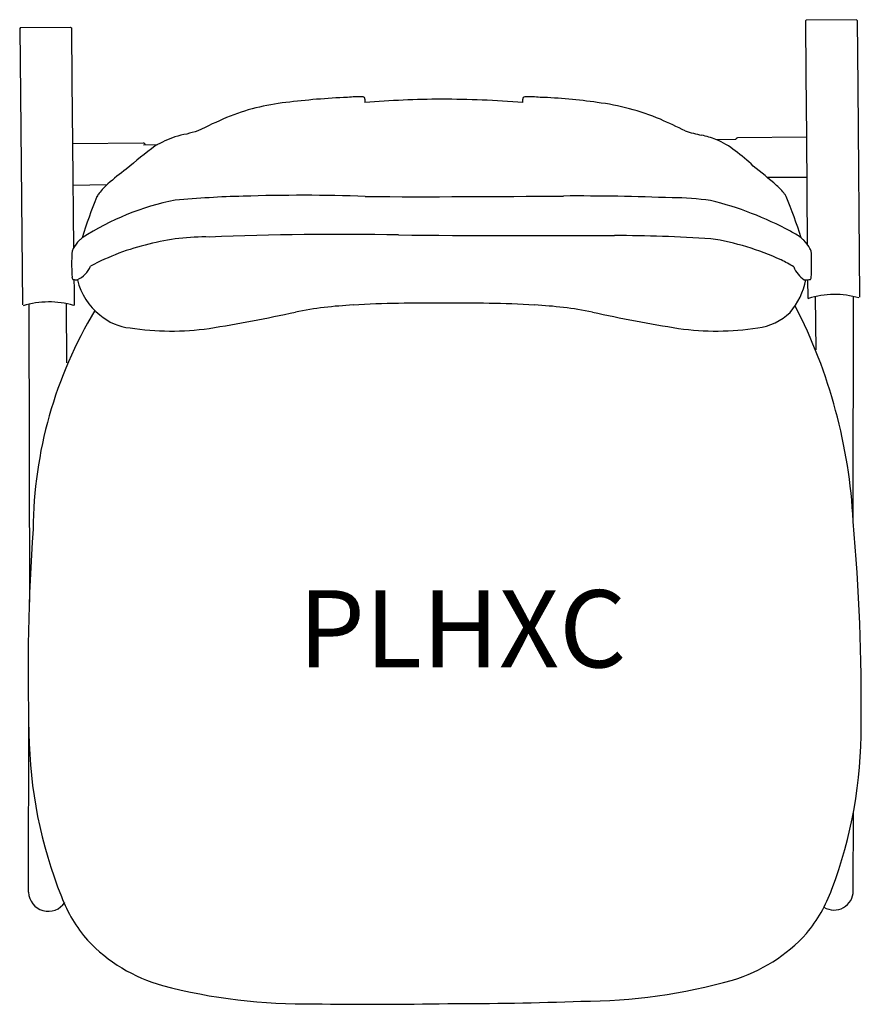
# Model space of a CAD drawing. Units: millimetres. Extents: x 6865 to 7410, y 10155 to 10792.
import ezdxf
from ezdxf.enums import TextEntityAlignment as Align

# ---------------------------------------------------------------- set-up
doc = ezdxf.new("R2010")
doc.units = ezdxf.units.MM
doc.layers.add('Product Code', color=7, linetype='Continuous')
doc.styles.add('arial', font='arial.ttf')

msp = doc.modelspace()

# ---------------------------------------------------------------- linework, layer by layer
for p, q in [((7374.62, 10792.2, -454.94), (7374.15, 10791.72, -454.93)), ((7374.15, 10791.72, -454.93), (7374.45, 10756.9, -456.53)), ((7407.14, 10792.49, -453.9), (7374.62, 10792.2, -453.9)), ((7407.14, 10792.49, -453.9), (7407.62, 10792.02, -453.89)), ((7407.62, 10792.02, -453.89), (7408, 10749.15, -456.53)), ((6865.75, 10787.35, -453.9), (6865.28, 10786.87, -453.89)), ((6865.28, 10786.87, -453.89), (6865.71, 10744, -456.53)), ((6865.75, 10787.35, -453.9), (6898.26, 10787.68, -453.9)), ((6898.26, 10787.68, -454.94), (6898.74, 10787.21, -454.93)), ((6898.74, 10787.21, -454.93), (6899.1, 10752.38, -456.53)), ((7374.45, 10756.9, -456.53), (7374.79, 10716.85, -434.43)), ((6899.1, 10752.38, -456.53), (6899.52, 10712.34, -434.43)), ((7408, 10749.15, -456.53), (7409.21, 10612.82, -402.12)), ((6865.71, 10744, -456.53), (6867.09, 10607.68, -402.12)), ((7328.99, 10714.86, 52.76), (7316.55, 10714.58, 923.12)), ((7374.96, 10716.36, 24.3), (7330.12, 10715.99, 57.89)), ((7374.79, 10716.85, -434.43), (7375.35, 10647.07, 978.15)), ((6899.52, 10712.34, -434.43), (6945.52, 10712.63, 57.8)), ((6899.52, 10712.34, -434.43), (6900.21, 10644.59, -414.03)), ((6954.6, 10711.35, 896.16), (6945.54, 10711.29, 57.8)), ((7349.31, 10690.39, 781.17), (7375.3, 10690.39, 781.17)), ((6921.72, 10685.47, 781.17), (6899.7, 10685.02, 781.17)), ((6900.41, 10624.16, -407.87), (6900.47, 10618.19, -406.07)), ((6900.47, 10620.79, -406.07), (6900.6, 10608.02, -402.12)), ((7375.59, 10624.02, -405.67), (7375.69, 10612.53, -402.12)), ((7381.03, 10578.61, -10.63), (7380.76, 10613.03, 215.82)), ((7405.07, 10613.37, -404.81), (7404.78, 10468.14, 30.58)), ((6871.21, 10608.3, -404.81), (6871.56, 10415.28, 56.47)), ((6895.85, 10570.11, 22.65), (6895.52, 10608.43, 215.82)), ((6900.58, 10607.66, -402.1), (6900.21, 10607.46, -402.55)), ((6900.6, 10608.02, -402.12), (6900.58, 10607.66, -402.1)), ((7375.69, 10612.53, -402.12), (7375.72, 10612.17, -402.1)), ((7375.72, 10612.17, -402.1), (7376.1, 10611.97, -402.55)), ((6870.99, 10227.29, -368.46), (6871.1, 10338.77, -415.36)), ((7405.19, 10228.22, -368.46), (7405.26, 10279.12, -372.97))]:
    msp.add_line(p, q)
for centre, radius, start, end in [((7100.54, 10227.68, 883.38), 515.02, 92.55558, 97.01211), ((7085.03, 10667.97, 883.88), 74.59, 87.98906, 95.72962), ((7087.5, 10741.15, 884.55), 1.37, 354.17429, 84.18069), ((7147.44, 9944.53, 893.52), 796.54, 90.64355, 94.21766), ((7171.73, 10740.47, 884.55), 82.86, 179.62697, 181.07909), ((7133.92, 9968.05, 1528.57), 772.98, 85.7551, 89.66071), ((7192.48, 10741.15, 884.55), 1.37, 95.81931, 185.82571), ((7108.26, 10740.47, 884.55), 82.86, 358.92091, 0.37303), ((7194.96, 10667.97, 883.88), 74.59, 84.27038, 92.01094), ((7191.59, 10417.1, 883.38), 325.26, 81.56328, 88.09456), ((7053.33, 10597.05, 883.16), 142.66, 96.30101, 112.26231), ((7220.09, 10584.3, 883.5), 155.74, 67.28915, 82.9074), ((7098.59, 10491.64, 883.13), 257.36, 112.69844, 117.25731), ((7173.15, 10479.04, 883.17), 270.97, 62.9784, 66.72751), ((6994.75, 10637.16, 1213.24), 84.55, 110.01393, 119.55975), ((6989.49, 10633.67, 1233.5), 86.25, 100.72779, 105.93755), ((7045.26, 10473.2, 1242.07), 255.51, 104.62977, 106.32514), ((7326.8, 10817.57, 553.3), 101.83, 252.54665, 258.76337), ((7296.24, 10667.51, 1306.91), 51.31, 67.20828, 77.93862), ((7302.55, 10677.35, 1176.53), 39.85, 49.09337, 70.09748), ((7330.49, 10714.49, 57.89), 1.54, 103.98347, 166.1469), ((7162.15, 10431.36, 1128.62), 348.95, 126.81786, 130.76662), ((6945.23, 10711.22, 50.69), 1.44, 3.22201, 78.33705), ((7277.71, 10634.37, 1439.56), 89.09, 45.29126, 55.13447), ((7020.69, 10297.91, 1525.43), 511.88, 49.15138, 51.35067), ((7015.37, 10582.89, 957.51), 138.87, 125.71973, 131.99119), ((6945.57, 10658.72, 993.41), 35.83, 130.15426, 143.49055), ((7339.93, 10665.68, 1179.77), 24.9, 33.71354, 51.31161), ((7186.41, 10565.77, 1003.53), 293.36, 157.5371, 163.05731), ((6923.51, 10673.93, 691.81), 9.11, 137.95088, 154.52011), ((7024.15, 10070.78, 854.72), 607.5, 91.34195, 95.48716), ((7047.68, 9559.02, 847.26), 1119.72, 87.87928, 91.93208), ((7126.27, 20439.53, 841.32), 9761.69, 269.781364, 270.534926), ((7227.9, 9222.29, 841.32), 1456.01, 87.63777, 90.41289), ((7289.23, 10523.59, 841.32), 153.49, 81.20182, 90.49506), ((7356, 10675.26, 1010.85), 6.3, 26.14497, 42.42761), ((7115.41, 10573.95, 991.49), 267.34, 16.80831, 22.91205), ((6999.54, 10505.55, 730.64), 173.27, 101.18401, 122.7585), ((7263.54, 10469.63, 841.32), 211.44, 61.48623, 76.55229), ((6853.4, 10707.71, 978.15), 77.01, 311.02489, 312.85911), ((6984.66, 10514.98, 972.58), 136.78, 88.5029, 105.13532), ((7072.39, 8592.14, 827.98), 2061.29, 88.93619, 92.33973), ((7220.67, 24746.76, 1232.85), 14094.16, 269.552389, 270.121163), ((7250.78, 9746.03, 1232.92), 906.6, 86.07643, 90.01954), ((7343.15, 10612.6, 991.49), 47.83, 53.92293, 63.53229), ((7423.71, 10707.71, 991.49), 77.01, 227.14089, 228.97511), ((6918.74, 10634.67, 978.15), 21.02, 134.71733, 153.04468), ((6981.74, 10502.75, 972.58), 147.94, 102.80703, 118.49712), ((7287.15, 10483.01, 853.51), 169.55, 65.15146, 81.23532), ((7358.36, 10634.67, 978.15), 21.02, 26.95532, 45.28267), ((7035.77, 10634.06, 998.26), 136.86, 177.67502, 183.45427), ((6918.99, 10639.46, 998.26), 19.97, 172.78652, 179.5591), ((6907.63, 10640.1, 998.26), 8.66, 151.70627, 167.51491), ((7369.47, 10640.1, 998.26), 8.66, 12.48509, 28.29373), ((7358.12, 10639.46, 998.26), 19.97, 0.4409, 7.21348), ((7241.34, 10634.06, 998.26), 136.86, 356.54573, 2.32498), ((6895.19, 10639.87, 1017.57), 17.48, 294.97224, 336.00671), ((7332.62, 10580.42, 853.51), 62.05, 56.79009, 65.45766), ((7382.45, 10638.48, 853.51), 16.99, 201.19268, 237.9643), ((6901.32, 10625.77, 1008.8), 2.17, 178.83382, 222.99898), ((7375.78, 10625.77, 1008.8), 2.17, 317.00102, 1.16618), ((6903.47, 10641.82, 580.98), 17.93, 257.96911, 267.40732), ((6942.57, 10633.56, 580.98), 41.06, 193.58125, 231.96498), ((7328.88, 10632.97, 1646.65), 46.44, 319.5917, 348.85375), ((7374.79, 10635.05, 1126.03), 11.06, 262.96713, 283.49772), ((7392.93, 10557.3, -402.57), 57.2, 73.88549, 107.11457), ((6884.41, 10552.48, -402.57), 57.2, 73.97302, 107.2021), ((7095.28, 10336.98, 968.51), 271.06, 92.95012, 100.94282), ((7127.14, 9752.83, 974.11), 856.07, 89.13958, 93.06975), ((7152.68, 9748.4, 924.7), 860.5, 86.93493, 90.84485), ((7184.71, 10336.98, 968.51), 271.06, 79.05718, 87.04988), ((7062.04, 10450.06, 1122.58), 343.5, 2.91793, 27.22342), ((7152.42, 10460.31, 4769.58), 278.46, 148.90791, 179.57137), ((6939.94, 10627.07, 579.78), 34.38, 228.76663, 264.6812), ((6836.16, 11548.94, 984.4), 968.36, 279.01922, 282.38336), ((7443.83, 11548.94, 984.4), 968.36, 257.61664, 260.98078), ((7338.56, 10629.66, 555.19), 37.11, 277.24113, 313.78983), ((6963.33, 10765.71, 984.4), 174.91, 261.25796, 278.09655), ((7316.66, 10765.71, 984.4), 174.91, 261.90345, 278.74204), ((6113.98, 10350.7, -393.89), 1296.37, 359.32242, 5.16617), ((8167.05, 10370.19, -393.89), 1296.37, 175.92143, 181.76517), ((7116.43, 10333.17, -597.81), 293.84, 339.28207, 0.42886), ((7165.12, 10333.63, -597.81), 293.84, 180.65873, 201.80553), ((6883.79, 10227.77, -389.94), 12.81, 182.15012, 326.78183), ((6982.11, 10258.88, -285.2), 96.17, 200.95839, 220.70077), ((7300.83, 10261.91, -285.2), 96.17, 320.38682, 340.1292), ((7392.74, 10228.21, -368.46), 12.45, 238.25809, 0.04071), ((7296.51, 10271.98, -3.28), 106.03, 286.71518, 317.67756), ((6986.23, 10269.04, -3.28), 106.03, 223.41003, 254.37242), ((7050, 10516.39, 0.15), 361.45, 255.19853, 270.97346), ((7228.05, 10518.08, 0.15), 361.45, 270.11413, 285.88906), ((7094.57, 12440.64, -14.7), 2285.94, 269.02946, 271.20068), ((7146.98, 12441.14, -14.7), 2285.94, 269.88691, 272.05813)]:
    msp.add_arc(centre, radius, start, end)

# ---------------------------------------------------------------- texts
at = {"layer": 'Product Code', "style": 'arial'}
msp.add_attdef('PLHXC', text='PLHXC', height=50, dxfattribs=at).set_placement((7151.97, 10372.96), align=Align.CENTER)

doc.saveas('drawing.dxf')
